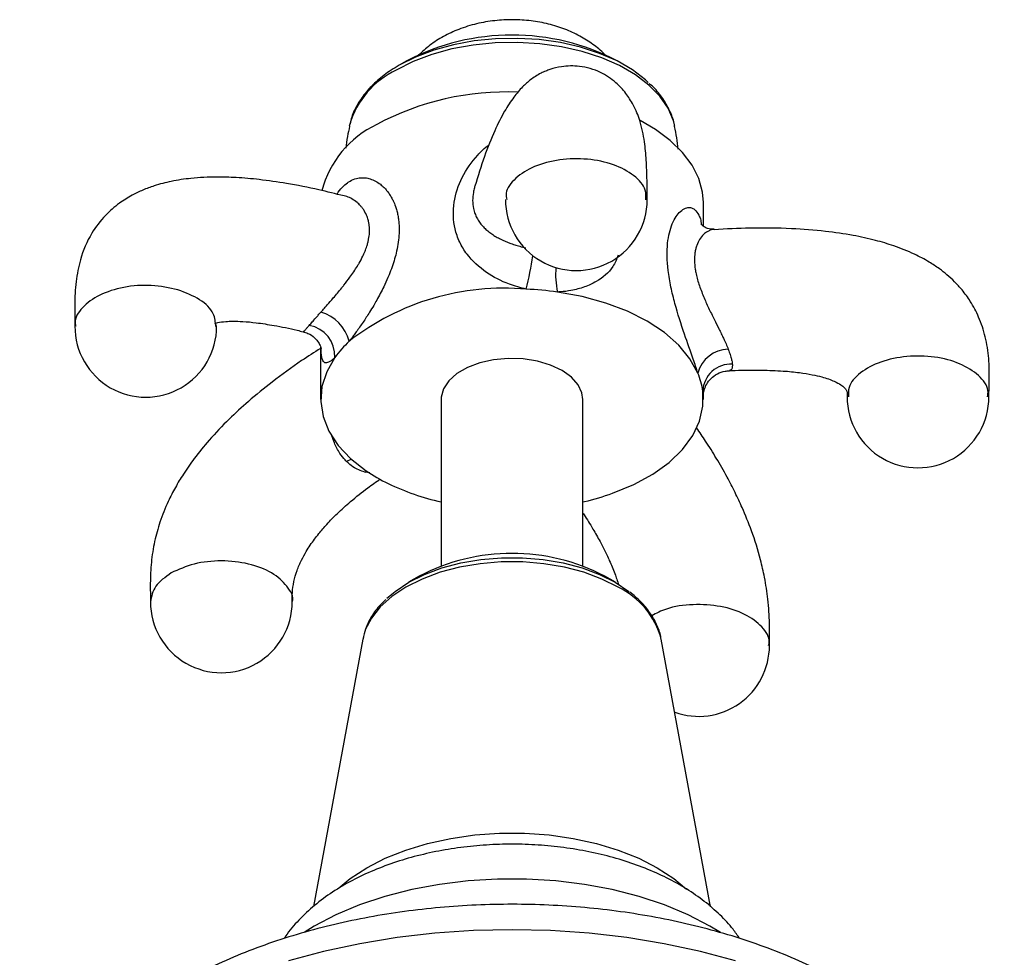
# Model space of a CAD drawing. Units: millimetres. Extents: x 5 to 995, y 5 to 995.
# Drawn here: x 765 to 834, y 221 to 288 of the extents above; entities that cross this region are included whole.
import ezdxf

# ---------------------------------------------------------------- set-up
doc = ezdxf.new("R2010")
doc.units = ezdxf.units.MM

msp = doc.modelspace()

# ---------------------------------------------------------------- linework, layer by layer
at = {"color": 7, "linetype": 'Continuous', "lineweight": 25}
for p, q in [((792.179, 284.679), (791.633, 284.364)), ((807.576, 284.364), (807.03, 284.679)), ((788.157, 280.21), (788.125, 280.062)), ((813.105, 273.017), (813.105, 274.678)), ((786.105, 264.484), (786.105, 260.796)), ((794.605, 260.796), (794.605, 249.04)), ((804.605, 249.04), (804.605, 260.796)), ((813.105, 260.796), (813.105, 261.064)), ((804.605, 253.557), (804.723, 253.585)), ((793.063, 248.323), (792.313, 247.89)), ((806.896, 247.89), (806.146, 248.323)), ((789.072, 243.87), (785.611, 225.025)), ((813.603, 225.003), (810.137, 243.87))]:
    msp.add_line(p, q, dxfattribs=at)
at = {"color": 8, "linetype": 'Continuous', "lineweight": 25}
for p, q in [((789.223, 255.661), (789.334, 255.739)), ((789.574, 255.603), (789.223, 255.661))]:
    msp.add_line(p, q, dxfattribs=at)
at = {"color": 7, "linetype": 'Continuous', "lineweight": 25, "flags": 128}
for points in [[(809.22, 283.159), (809.03, 283.332), (808.101, 284.04), (807.013, 284.668), (805.787, 285.204), (804.446, 285.639), (803.015, 285.965), (801.52, 286.176), (799.989, 286.266), (798.452, 286.236), (796.936, 286.085), (795.469, 285.816), (794.08, 285.435), (792.794, 284.948), (791.634, 284.364)], [(811.085, 280.058), (810.989, 280.447), (810.616, 281.331), (810.038, 282.178), (809.265, 282.971), (808.312, 283.696), (807.197, 284.34), (805.941, 284.89), (804.566, 285.336), (803.099, 285.67), (801.568, 285.886), (799.999, 285.979), (798.423, 285.948), (796.869, 285.793), (795.366, 285.518), (793.943, 285.127), (792.624, 284.628), (791.436, 284.029)], [(813.105, 274.678), (813.045, 275.411), (812.78, 276.378), (812.307, 277.318), (811.633, 278.216), (810.77, 279.058), (809.731, 279.831), (808.643, 280.466)], [(812.72, 262.644), (812.162, 263.657), (811.371, 264.617), (810.361, 265.506), (809.151, 266.307), (807.763, 267.006), (806.224, 267.589), (804.561, 268.045), (802.807, 268.367)], [(787.113, 263.752), (786.533, 262.743), (786.195, 261.698), (786.107, 260.636), (786.271, 259.578), (786.682, 258.542), (787.334, 257.547), (788.214, 256.614), (789.305, 255.758)], [(804.605, 260.796), (804.543, 261.248), (804.273, 261.831), (803.798, 262.368), (803.14, 262.837), (802.328, 263.217), (801.396, 263.491), (800.387, 263.647), (799.343, 263.679), (798.311, 263.585), (797.335, 263.368), (796.458, 263.04), (795.719, 262.613), (795.15, 262.107), (794.775, 261.543), (794.611, 260.947), (794.605, 260.796)], [(806.701, 254.167), (808.198, 254.786), (809.535, 255.517), (810.687, 256.346), (811.633, 257.258), (812.355, 258.236), (812.84, 259.261), (813.079, 260.315), (813.067, 261.378)], [(790.777, 246.757), (791.351, 247.249), (792.315, 247.89), (793.426, 248.447), (794.664, 248.906), (796.002, 249.258), (797.413, 249.498), (798.869, 249.619), (800.34, 249.619), (801.796, 249.498), (803.207, 249.258), (804.545, 248.906), (805.783, 248.447), (806.895, 247.89)], [(806.895, 247.89), (807.858, 247.249), (807.877, 247.234)], [(787.471, 226.411), (788.19, 226.99), (789.352, 227.747), (790.662, 228.417), (792.103, 228.991), (793.654, 229.461), (795.291, 229.82), (796.991, 230.061), (798.729, 230.183), (800.48, 230.183), (802.218, 230.061), (803.918, 229.82), (805.556, 229.461), (807.106, 228.991), (808.547, 228.417), (809.858, 227.747), (811.019, 226.99), (811.919, 226.248)], [(814.311, 223.17), (813.57, 223.622), (812.034, 224.421), (810.361, 225.122), (808.571, 225.719), (806.682, 226.204), (804.716, 226.573), (802.694, 226.821), (800.638, 226.946), (798.571, 226.946), (796.515, 226.821), (794.493, 226.573), (792.527, 226.204), (790.638, 225.719), (788.848, 225.122), (787.176, 224.421), (785.639, 223.622), (784.932, 223.192)]]:
    msp.add_lwpolyline(points, dxfattribs=at)
at = {"color": 8, "linetype": 'Continuous', "lineweight": 25, "flags": 128}
for points in [[(788.276, 256.557), (788.24, 256.545), (787.932, 256.406)], [(807.094, 247.549), (805.952, 248.12), (804.681, 248.592), (803.306, 248.954), (801.856, 249.2), (800.36, 249.324), (798.849, 249.324), (797.353, 249.2), (795.903, 248.954), (794.529, 248.592), (793.257, 248.12), (792.115, 247.549), (791.126, 246.889), (790.309, 246.155), (789.681, 245.362), (789.255, 244.525), (789.072, 243.87)], [(815.381, 221.186), (812.903, 221.846), (810.343, 222.391), (807.717, 222.818), (805.041, 223.126), (802.331, 223.311), (799.605, 223.373), (796.878, 223.311), (794.169, 223.126), (791.492, 222.818), (788.866, 222.391), (786.306, 221.846), (783.828, 221.186)]]:
    msp.add_lwpolyline(points, dxfattribs=at)
at = {"color": 7, "linetype": 'Continuous', "lineweight": 25}
for centre, radius, start, end in [((799.605, 270.423), 16.074, 62.48563, 117.509), ((799.23, 263.009), 19.475, 87.66953, 118.09673), ((793.169, 273.665), 7.227, 115.4887, 165.15468), ((804.141, 274.882), 5, 179.8403, 0), ((799.03, 250.877), 17.762, 84.88527, 127.89203), ((799.637, 245.804), 22.785, 82.00369, 87.54399), ((785.281, 264.141), 2.938, 14.85345, 73.3021), ((773.765, 265.947), 5, 179.91705, 0), ((784.89, 263.83), 2.224, 357.99961, 79.44915), ((793.253, 259.348), 7.556, 132.77787, 144.34951), ((814.896, 262.077), 2.249, 90.85173, 165.38617), ((815.053, 261.3), 1.988, 87.2389, 177.74223), ((808.26, 260.74), 4.849, 7.55639, 23.11696), ((828.248, 260.966), 5, 179.86816, 0), ((796.433, 266.289), 12.716, 235.91202, 244.08763), ((798.488, 270.767), 17.643, 244.43839, 257.2844), ((800.44, 271.801), 18.712, 283.22963, 289.54768), ((799.605, 235.807), 14.122, 62.40402, 117.59598), ((779.099, 246.509), 5, 179.96386, 0), ((812.77, 243.43), 5, 250.27025, 0)]:
    msp.add_arc(centre, radius, start, end, dxfattribs=at)
at = {"color": 8, "linetype": 'Continuous', "lineweight": 25}
for centre, radius, start, end in [((794.17, 278.364), 6.29, 115.76961, 162.93798), ((765.231, 276.791), 36.326, 346.91685, 350.71259), ((808.887, 269.6), 6.204, 175.44194, 191.4624), ((804.563, 242.357), 5.776, 15.18797, 64.00853)]:
    msp.add_arc(centre, radius, start, end, dxfattribs=at)
at = {"color": 7, "linetype": 'Continuous', "lineweight": 25}
for points, knots in [([(806.151, 285.119), (806.14, 285.132), (805.897, 285.409), (805.309, 285.859), (804.387, 286.457), (803.333, 286.935), (802.179, 287.296), (800.948, 287.521), (799.672, 287.603), (798.38, 287.536), (797.09, 287.314), (795.873, 286.939), (794.77, 286.425), (793.807, 285.816), (793.266, 285.312), (793.003, 285.067)], [0, 0, 0, 0, 0.003611, 0.078254, 0.155649, 0.236448, 0.320385, 0.406129, 0.492529, 0.579771, 0.668584, 0.75987, 0.843152, 0.923858, 1, 1, 1, 1]), ([(791.634, 284.364), (791.445, 284.25), (790.898, 283.921), (790.1, 283.308), (789.303, 282.504), (788.696, 281.63), (788.316, 280.865), (788.218, 280.387), (788.187, 280.231)], [0, 0, 0, 0, 0.106643, 0.308115, 0.509595, 0.709265, 0.905208, 1, 1, 1, 1]), ([(809.142, 274.89), (809.141, 275.344), (809.14, 276.299), (809.09, 277.674), (808.956, 279.08), (808.684, 280.379), (808.3, 281.343), (807.934, 281.972), (807.545, 282.525), (806.888, 283.231), (805.803, 283.96), (804.45, 284.347), (803.224, 284.321), (802.43, 284.128), (801.943, 283.944), (801.452, 283.716), (800.908, 283.361), (800.291, 282.804), (799.68, 282.077), (799.022, 281.06), (798.326, 279.671), (797.621, 277.915), (797.205, 276.539), (796.989, 275.826)], [0, 0, 0, 0, 0.048024, 0.101138, 0.151767, 0.215581, 0.265721, 0.285468, 0.301786, 0.335596, 0.378685, 0.429745, 0.472548, 0.501875, 0.513326, 0.528154, 0.570915, 0.610924, 0.661799, 0.725273, 0.803326, 0.898089, 1, 1, 1, 1]), ([(811.075, 280.066), (811.072, 280.096), (811.036, 280.433), (810.794, 281.06), (810.335, 281.92), (809.822, 282.601), (809.417, 282.967), (809.282, 283.088)], [0, 0, 0, 0, 0.027127, 0.300681, 0.577208, 0.859524, 1, 1, 1, 1]), ([(788.149, 280.072), (788.092, 279.827), (787.973, 279.315), (787.918, 278.79), (787.89, 278.515)], [0, 0, 0, 0, 0.4773068, 1, 1, 1, 1]), ([(811.328, 278.457), (811.301, 278.721), (811.246, 279.26), (811.125, 279.787), (811.064, 280.057)], [0, 0, 0, 0, 0.487844, 1, 1, 1, 1]), ([(787.76, 275.143), (787.165, 275.295), (785.813, 275.639), (783.815, 276.023), (781.871, 276.305), (780.228, 276.448), (778.621, 276.495), (777.092, 276.425), (775.615, 276.205), (774.48, 275.912), (773.561, 275.572), (772.732, 275.175), (771.826, 274.609), (770.826, 273.741), (769.803, 272.395), (769.144, 270.812), (768.812, 269.093), (768.735, 267.519), (768.755, 266.453), (768.765, 265.95)], [0, 0, 0, 0, 0.069475, 0.15773, 0.232406, 0.295569, 0.348968, 0.42009, 0.475062, 0.523587, 0.55681, 0.588804, 0.629357, 0.679274, 0.739382, 0.818626, 0.880022, 0.94341, 1, 1, 1, 1]), ([(813.857, 272.807), (813.775, 272.798), (813.631, 272.782), (813.372, 272.855), (813.116, 272.981), (812.949, 273.15), (812.937, 273.174), (812.932, 273.185)], [0, 0, 0, 0, 0.18051, 0.316418, 0.512524, 0.769919, 1, 1, 1, 1]), ([(833.248, 260.959), (833.261, 261.374), (833.29, 262.269), (833.27, 263.69), (833.043, 265.178), (832.592, 266.552), (832.011, 267.65), (831.415, 268.469), (830.85, 269.087), (830.313, 269.579), (829.714, 270.048), (828.958, 270.546), (827.896, 271.11), (826.628, 271.616), (825.177, 272.049), (823.569, 272.4), (821.588, 272.686), (819.158, 272.865), (816.535, 272.91), (814.713, 272.812), (813.869, 272.767)], [0, 0, 0, 0, 0.050922, 0.109768, 0.16983, 0.226287, 0.274288, 0.312281, 0.341794, 0.36907, 0.394689, 0.427409, 0.471996, 0.531358, 0.581256, 0.641415, 0.714063, 0.801937, 0.908335, 1, 1, 1, 1]), ([(785.298, 266.016), (785.365, 266.092), (785.501, 266.246), (785.727, 266.5), (785.936, 266.74), (786.062, 266.883), (786.126, 266.955)], [0, 0, 0, 0, 0.3067149, 0.6196747, 0.8091192, 1, 1, 1, 1]), ([(778.766, 265.945), (778.752, 265.991), (778.725, 266.075), (778.665, 266.161), (778.674, 266.19), (778.635, 266.148), (778.64, 266.146), (778.706, 266.171), (778.897, 266.226), (779.316, 266.294), (779.944, 266.318), (780.661, 266.295), (781.631, 266.202), (782.917, 265.998), (784.031, 265.78), (784.729, 265.599), (784.867, 265.563)], [0, 0, 0, 0, 0.0941518, 0.1734261, 0.2428328, 0.2832662, 0.3204583, 0.3595989, 0.4021303, 0.4903238, 0.5484396, 0.6202452, 0.7099918, 0.8228154, 0.9648633, 1, 1, 1, 1]), ([(784.859, 265.553), (784.978, 265.525), (785.281, 265.453), (785.674, 265.166), (785.962, 264.815), (786.097, 264.534), (786.138, 264.379), (786.138, 264.378), (786.137, 264.378)], [0, 0, 0, 0, 0.142585, 0.363907, 0.553931, 0.722422, 0.883377, 1, 1, 1, 1]), ([(786.105, 264.389), (785.657, 264.107), (784.513, 263.383), (782.806, 262.132), (781.095, 260.746), (779.601, 259.379), (778.318, 258.038), (777.244, 256.727), (776.456, 255.603), (775.843, 254.587), (775.265, 253.458), (774.751, 252.174), (774.352, 250.722), (774.128, 249.27), (774.072, 247.865), (774.091, 246.945), (774.099, 246.509)], [0, 0, 0, 0, 0.076355, 0.1954948, 0.293554, 0.3745969, 0.4618384, 0.5308719, 0.5861875, 0.6309301, 0.6762896, 0.7417823, 0.8017307, 0.8684274, 0.9376211, 1, 1, 1, 1]), ([(814.863, 264.326), (814.876, 264.293), (814.914, 264.195), (814.969, 264.039), (815.026, 263.861), (815.065, 263.722), (815.093, 263.611), (815.12, 263.496), (815.14, 263.384), (815.147, 263.31), (815.149, 263.285)], [0, 0, 0, 0, 0.076455, 0.229844, 0.3848, 0.541303, 0.619801, 0.714417, 0.904482, 1, 1, 1, 1]), ([(813.105, 261.064), (813.106, 261.108), (813.107, 261.195), (813.164, 261.498), (813.329, 261.884), (813.635, 262.287), (814.082, 262.614), (814.542, 262.8), (814.834, 262.801), (814.934, 262.801)], [0, 0, 0, 0, 0.135415, 0.270374, 0.412506, 0.570116, 0.737683, 0.909787, 1, 1, 1, 1]), ([(814.944, 262.816), (815.078, 262.824), (815.85, 262.869), (817.12, 262.87), (818.643, 262.815), (819.83, 262.701), (820.744, 262.554), (821.588, 262.359), (822.308, 262.109), (822.814, 261.829), (823.029, 261.651), (823.149, 261.519), (823.251, 261.348), (823.271, 261.147), (823.255, 261.034), (823.247, 260.972)], [0, 0, 0, 0, 0.031491, 0.182109, 0.302495, 0.3986, 0.475416, 0.537083, 0.627707, 0.693062, 0.74709, 0.778929, 0.833371, 0.9087, 1, 1, 1, 1]), ([(817.77, 243.431), (817.776, 243.944), (817.787, 244.99), (817.689, 246.592), (817.459, 248.122), (817.089, 249.758), (816.564, 251.43), (815.924, 253.003), (815.337, 254.255), (814.729, 255.427), (814.033, 256.638), (813.313, 257.793), (812.844, 258.47), (812.632, 258.776)], [0, 0, 0, 0, 0.102752, 0.209502, 0.300881, 0.371554, 0.491273, 0.591657, 0.660854, 0.734999, 0.831161, 0.923651, 1, 1, 1, 1]), ([(789.223, 255.661), (788.934, 255.762), (788.466, 255.925), (788.079, 256.273), (787.932, 256.406)], [0, 0, 0, 0, 0.619321, 1, 1, 1, 1]), ([(784.098, 246.508), (784.097, 246.722), (784.097, 247.155), (784.193, 247.906), (784.415, 248.69), (784.727, 249.419), (785.056, 250.02), (785.461, 250.656), (785.943, 251.302), (786.581, 252.039), (787.33, 252.802), (788.294, 253.665), (789.311, 254.483), (790.014, 254.971), (790.311, 255.177)], [0, 0, 0, 0, 0.07636, 0.154766, 0.228511, 0.294786, 0.350795, 0.392655, 0.475006, 0.547502, 0.638375, 0.752419, 0.895481, 1, 1, 1, 1]), ([(804.605, 252.771), (804.633, 252.73), (804.871, 252.384), (805.277, 251.718), (805.748, 250.892), (806.135, 250.15), (806.491, 249.4), (806.846, 248.571), (807.044, 247.973), (807.132, 247.707)], [0, 0, 0, 0, 0.030646, 0.261816, 0.450927, 0.563878, 0.706484, 0.869364, 1, 1, 1, 1]), ([(790.71, 246.679), (790.575, 246.556), (790.169, 246.186), (789.679, 245.484), (789.257, 244.675), (789.145, 244.131), (789.097, 243.901)], [0, 0, 0, 0, 0.154585, 0.467499, 0.77436, 1, 1, 1, 1]), ([(810.113, 243.933), (810.108, 243.976), (810.071, 244.315), (809.822, 244.929), (809.364, 245.752), (808.734, 246.522), (808.191, 246.976), (807.92, 247.202)], [0, 0, 0, 0, 0.03463, 0.27135, 0.511039, 0.756368, 1, 1, 1, 1]), ([(815.664, 222.759), (815.515, 222.977), (815.114, 223.568), (814.282, 224.445), (813.187, 225.4), (811.929, 226.271), (810.531, 227.051), (809.011, 227.729), (807.392, 228.299), (805.694, 228.754), (803.936, 229.094), (802.136, 229.317), (800.312, 229.422), (798.482, 229.409), (796.662, 229.277), (794.871, 229.028), (793.125, 228.661), (791.44, 228.179), (789.834, 227.581), (788.322, 226.869), (786.924, 226.044), (785.654, 225.111), (784.557, 224.067), (783.848, 223.276), (783.566, 222.81), (783.532, 222.754)], [0, 0, 0, 0, 0.0253984, 0.0688019, 0.113395, 0.1589484, 0.2051059, 0.2515218, 0.2979004, 0.3441482, 0.3902465, 0.4362191, 0.482111, 0.5279778, 0.5738772, 0.619854, 0.6659715, 0.7122917, 0.758868, 0.8057326, 0.8528693, 0.9001493, 0.9472261, 0.9936507, 1, 1, 1, 1]), ([(834.331, 203.277), (834.335, 203.596), (834.345, 204.465), (834.151, 205.878), (833.773, 207.5), (833.202, 209.092), (832.454, 210.648), (831.526, 212.164), (830.42, 213.632), (829.139, 215.044), (827.688, 216.393), (826.075, 217.668), (824.311, 218.861), (822.409, 219.965), (820.381, 220.972), (818.241, 221.878), (816.004, 222.679), (813.682, 223.373), (811.287, 223.957), (808.833, 224.429), (806.332, 224.788), (803.797, 225.034), (801.241, 225.165), (798.677, 225.181), (796.118, 225.082), (793.576, 224.868), (791.066, 224.54), (788.598, 224.099), (786.187, 223.546), (783.843, 222.883), (781.58, 222.111), (779.408, 221.232), (777.34, 220.248), (775.387, 219.162), (773.563, 217.977), (771.88, 216.696), (770.352, 215.327), (768.993, 213.876), (767.813, 212.356), (766.823, 210.778), (766.031, 209.156), (765.436, 207.506), (765.051, 205.84), (764.862, 204.451), (764.874, 203.621), (764.878, 203.35)], [0, 0, 0, 0, 0.0127003, 0.0346531, 0.0566228, 0.0787385, 0.1011112, 0.123822, 0.1469128, 0.1703807, 0.1941825, 0.2182461, 0.2424888, 0.2668332, 0.2912163, 0.3155861, 0.3399214, 0.3642125, 0.3884579, 0.4126611, 0.4368289, 0.4609695, 0.4850926, 0.5092082, 0.5333266, 0.5574553, 0.5816047, 0.6057852, 0.6300073, 0.6542809, 0.6786144, 0.703014, 0.7274815, 0.7520116, 0.7765878, 0.8011674, 0.8256853, 0.8500592, 0.8741924, 0.8979909, 0.9213864, 0.9443554, 0.966927, 0.9891773, 1, 1, 1, 1])]:
    msp.add_open_spline(points, degree=3, knots=knots, dxfattribs=at)
at = {"color": 8, "linetype": 'Continuous', "lineweight": 25}
for points, knots in [([(800.614, 268.568), (800.209, 268.676), (799.18, 268.952), (797.668, 269.757), (796.54, 270.801), (795.883, 271.877), (795.462, 273.073), (795.411, 274.636), (795.989, 276.479), (796.951, 277.816), (797.673, 278.546), (797.979, 278.738), (797.984, 278.741)], [0, 0, 0, 0, 0.080627, 0.205497, 0.350082, 0.430366, 0.510634, 0.659618, 0.794118, 0.927924, 0.998755, 1, 1, 1, 1]), ([(809.05, 274.873), (809.059, 275.103), (809.085, 275.712), (808.271, 276.623), (806.828, 277.407), (804.942, 277.807), (802.946, 277.762), (801.118, 277.278), (799.797, 276.43), (799.13, 275.562), (799.21, 275.036), (799.233, 274.886)], [0, 0, 0, 0, 0.075813, 0.200739, 0.325665, 0.450591, 0.575517, 0.700443, 0.825369, 0.950295, 1, 1, 1, 1]), ([(787.257, 275.267), (787.258, 275.268), (787.368, 275.458), (787.606, 275.75), (787.923, 276.038), (788.259, 276.253), (788.609, 276.394), (788.966, 276.44), (789.293, 276.426), (789.61, 276.36), (789.974, 276.206), (790.299, 275.995), (790.56, 275.764), (790.763, 275.539), (790.934, 275.313), (791.091, 275.065), (791.245, 274.767), (791.375, 274.447), (791.48, 274.106), (791.554, 273.78), (791.606, 273.438), (791.642, 273.014), (791.643, 272.499), (791.587, 271.888), (791.478, 271.286), (791.328, 270.704), (791.148, 270.146), (790.981, 269.706), (790.784, 269.236), (790.51, 268.636), (790.165, 267.981), (789.824, 267.386), (789.579, 266.982), (789.326, 266.584), (789.092, 266.229), (788.853, 265.882), (788.631, 265.569), (788.384, 265.234), (788.223, 265.025), (788.121, 264.894)], [0, 0, 0, 0, 0.000418, 0.041772, 0.07814, 0.096623, 0.137716, 0.173727, 0.191969, 0.225511, 0.25972, 0.29437, 0.32251, 0.343885, 0.36534, 0.3871, 0.408943, 0.437467, 0.459137, 0.48089, 0.502962, 0.525122, 0.559867, 0.595174, 0.630885, 0.661102, 0.691664, 0.722468, 0.733072, 0.768677, 0.820814, 0.841434, 0.869062, 0.890104, 0.911247, 0.932804, 0.954494, 0.971495, 1, 1, 1, 1]), ([(796.985, 275.827), (796.975, 275.795), (796.928, 275.652), (796.858, 275.313), (796.81, 274.812), (796.857, 274.372), (796.945, 274.019), (797.045, 273.743), (797.205, 273.441), (797.404, 273.157), (797.637, 272.9), (797.894, 272.67), (798.172, 272.462), (798.479, 272.269), (798.893, 272.047), (799.335, 271.858), (799.794, 271.699), (800.168, 271.585), (800.436, 271.521), (800.576, 271.487)], [0, 0, 0, 0, 0.014559, 0.064216, 0.152987, 0.244416, 0.277639, 0.335493, 0.393946, 0.454111, 0.514791, 0.570623, 0.626786, 0.683948, 0.741449, 0.841299, 0.892217, 0.943458, 1, 1, 1, 1]), ([(786.126, 266.955), (786.208, 267.047), (786.351, 267.209), (786.641, 267.538), (786.95, 267.891), (787.296, 268.298), (787.545, 268.602), (787.84, 268.972), (788.129, 269.35), (788.446, 269.803), (788.66, 270.136), (788.876, 270.5), (789.061, 270.847), (789.239, 271.245), (789.355, 271.562), (789.438, 271.847), (789.51, 272.165), (789.55, 272.481), (789.555, 272.745), (789.547, 272.946), (789.526, 273.146), (789.475, 273.412), (789.371, 273.747), (789.218, 274.052), (789.044, 274.304), (788.881, 274.497), (788.645, 274.723), (788.331, 274.939), (788.018, 275.087), (787.829, 275.137), (787.763, 275.154)], [0, 0, 0, 0, 0.036515, 0.063877, 0.12168, 0.161008, 0.201005, 0.221104, 0.280216, 0.32022, 0.360769, 0.381141, 0.429463, 0.463663, 0.498116, 0.522599, 0.547195, 0.592093, 0.61736, 0.628711, 0.655043, 0.681526, 0.717542, 0.772761, 0.800099, 0.827562, 0.864723, 0.921369, 0.97278, 1, 1, 1, 1]), ([(812.72, 262.644), (812.613, 262.967), (812.341, 263.789), (811.738, 265.48), (811.173, 267.229), (810.8, 268.737), (810.546, 270.217), (810.512, 271.823), (810.87, 273.261), (811.378, 274.016), (811.841, 274.315), (812.195, 274.358), (812.524, 274.202), (812.749, 273.886), (812.907, 273.536), (812.949, 273.27), (812.971, 273.132)], [0, 0, 0, 0, 0.062809, 0.160083, 0.272716, 0.334375, 0.397793, 0.513853, 0.618629, 0.722865, 0.777231, 0.833177, 0.885887, 0.940694, 0.969441, 1, 1, 1, 1]), ([(813.869, 272.782), (813.839, 272.781), (813.75, 272.78), (813.596, 272.736), (813.369, 272.634), (813.105, 272.435), (812.837, 272.103), (812.662, 271.741), (812.562, 271.408), (812.495, 271.06), (812.467, 270.589), (812.509, 270.112), (812.582, 269.691), (812.664, 269.339), (812.789, 268.917), (812.942, 268.486), (813.111, 268.061), (813.291, 267.647), (813.476, 267.244), (813.67, 266.842), (813.915, 266.343), (814.152, 265.87), (814.369, 265.427), (814.54, 265.071), (814.711, 264.696), (814.812, 264.45), (814.863, 264.326)], [0, 0, 0, 0, 0.018095, 0.055236, 0.092639, 0.156075, 0.220915, 0.282937, 0.314767, 0.346861, 0.404235, 0.463326, 0.484798, 0.52219, 0.559969, 0.598854, 0.638072, 0.674157, 0.710456, 0.747401, 0.784564, 0.849098, 0.882007, 0.915124, 0.957273, 1, 1, 1, 1]), ([(807.097, 270.966), (806.985, 270.686), (806.675, 269.913), (805.8, 269.209), (804.739, 268.703), (803.874, 268.473), (803.206, 268.388), (802.877, 268.371), (802.807, 268.367)], [0, 0, 0, 0, 0.1840224, 0.5072048, 0.6771251, 0.8467951, 0.9671768, 1, 1, 1, 1]), ([(776.035, 268.519), (775.418, 268.652), (774.183, 268.918), (772.179, 268.759), (770.424, 268.2), (769.236, 267.293), (768.693, 266.473), (768.807, 266.027), (768.826, 265.954)], [0, 0, 0, 0, 0.19244, 0.384881, 0.577321, 0.769761, 0.962202, 1, 1, 1, 1]), ([(778.707, 265.933), (778.682, 266.239), (778.628, 266.924), (777.669, 267.888), (776.58, 268.309), (776.035, 268.519)], [0, 0, 0, 0, 0.288248, 0.644124, 1, 1, 1, 1]), ([(784.871, 265.577), (784.872, 265.575), (784.882, 265.565), (784.922, 265.601), (784.98, 265.659), (785.035, 265.718), (785.12, 265.812), (785.209, 265.915), (785.28, 265.996), (785.298, 266.016)], [0, 0, 0, 0, 0.059716, 0.332435, 0.442277, 0.581398, 0.721196, 0.930016, 1, 1, 1, 1]), ([(787.113, 263.752), (787.089, 263.729), (786.991, 263.639), (786.835, 263.513), (786.661, 263.405), (786.515, 263.358), (786.392, 263.371), (786.294, 263.452), (786.22, 263.605), (786.173, 263.817), (786.141, 264.068), (786.131, 264.277), (786.126, 264.386)], [0, 0, 0, 0, 0.032407, 0.130086, 0.231658, 0.335351, 0.440418, 0.556562, 0.674808, 0.794446, 0.893394, 1, 1, 1, 1]), ([(815.149, 263.285), (815.15, 263.261), (815.157, 263.146), (815.139, 263.009), (815.085, 262.897), (815.022, 262.838), (814.969, 262.83), (814.944, 262.826)], [0, 0, 0, 0, 0.084185, 0.39223, 0.603121, 0.815952, 1, 1, 1, 1]), ([(833.156, 260.968), (833.178, 261.118), (833.259, 261.645), (832.592, 262.514), (831.271, 263.362), (829.443, 263.846), (827.447, 263.891), (825.561, 263.491), (824.118, 262.706), (823.306, 261.799), (823.331, 261.193), (823.34, 260.967)], [0, 0, 0, 0, 0.049914, 0.174966, 0.300018, 0.42507, 0.550122, 0.675174, 0.800226, 0.925278, 1, 1, 1, 1]), ([(813.104, 261.064), (813.104, 261.064), (813.114, 261.095), (813.095, 261.221), (813.072, 261.35), (813.067, 261.378)], [0, 0, 0, 0, 0.015408, 0.789057, 1, 1, 1, 1]), ([(787.932, 256.406), (787.896, 256.443), (787.727, 256.618), (787.415, 257.035), (787.101, 257.607), (786.954, 258.052), (786.9, 258.217)], [0, 0, 0, 0, 0.079152, 0.368779, 0.766724, 1, 1, 1, 1]), ([(784.098, 246.508), (784.099, 246.508), (784.226, 246.877), (783.779, 247.647), (782.742, 248.602), (781.056, 249.246), (779.106, 249.467), (777.11, 249.259), (776.079, 248.786), (775.563, 248.55)], [0, 0, 0, 0, 0.00009, 0.166742, 0.333393, 0.500045, 0.666697, 0.833348, 1, 1, 1, 1]), ([(775.563, 248.55), (775.143, 248.252), (774.303, 247.656), (774.167, 246.891), (774.099, 246.509)], [0, 0, 0, 0, 0.500134, 1, 1, 1, 1]), ([(817.71, 243.435), (817.729, 243.509), (817.843, 243.956), (817.299, 244.777), (816.114, 245.681), (814.35, 246.249), (812.381, 246.375), (810.608, 246.128), (809.79, 245.701), (809.459, 245.528)], [0, 0, 0, 0, 0.033683, 0.203814, 0.373944, 0.544075, 0.714205, 0.884336, 1, 1, 1, 1])]:
    msp.add_open_spline(points, degree=3, knots=knots, dxfattribs=at)

doc.saveas('drawing.dxf')
